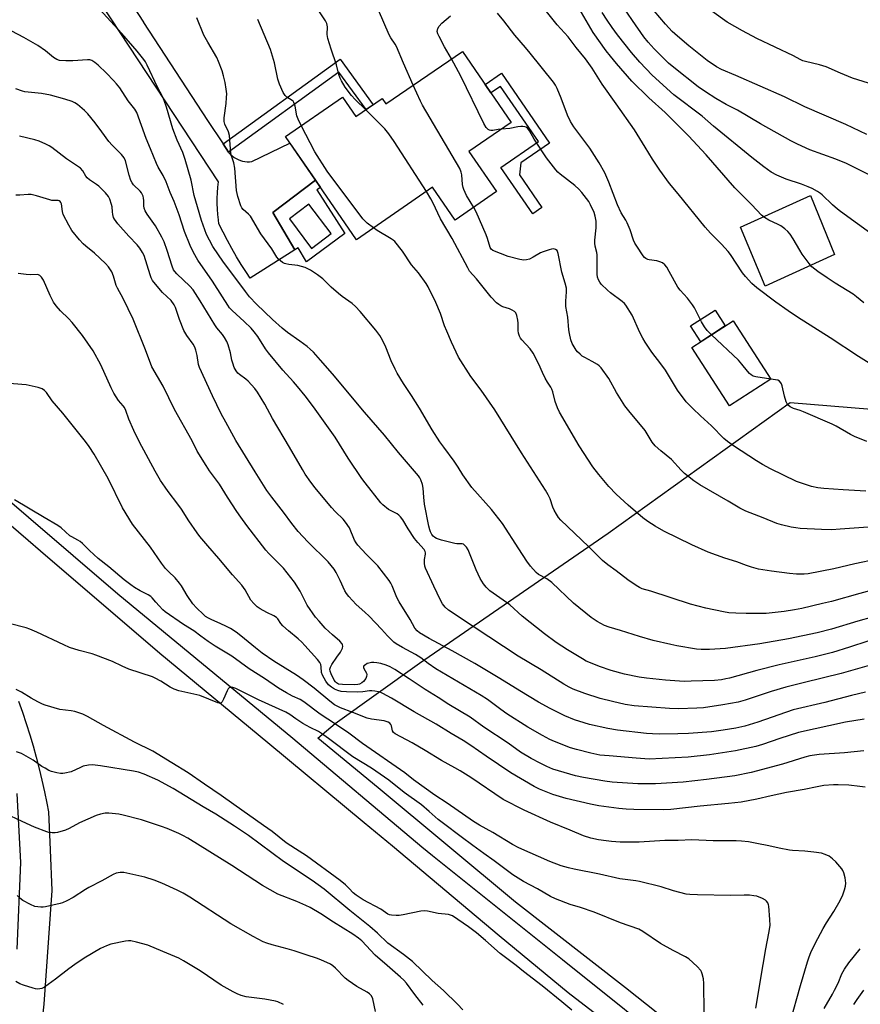
# Model space of a CAD drawing. Units: inches. Extents: x 1225772 to 1231772, y 593453 to 597453.
# Drawn here: x 1228933 to 1229254, y 594108 to 594484 of the extents above; entities that cross this region are included whole.
import ezdxf

# ---------------------------------------------------------------- set-up
doc = ezdxf.new("R2010")
doc.units = ezdxf.units.IN
doc.header["$MEASUREMENT"] = 0
for name, color, linetype in [('BLDG-Footprint', 5, 'Continuous'), ('CULTRL-Pad', 6, 'Continuous'), ('NTRL-Pasture Land', 2, 'Continuous'), ('TRANS-Non Street Sidewalk', 7, 'Continuous'), ('TRANS-Road', 130, 'Continuous'), ('Undefined', 1, 'Continuous')]:
    doc.layers.add(name, color=color, linetype=linetype)

msp = doc.modelspace()

# ---------------------------------------------------------------- linework, layer by layer
at = {"layer": 'BLDG-Footprint'}
for points, elevation in [([(1229101.88, 594471.47), (1229120.49, 594444.41), (1229104.4, 594433.34), (1229114.96, 594417.99), (1229099.17, 594407.13), (1229090.56, 594419.65), (1229061.53, 594399.68), (1229034.44, 594439.05), (1229056.19, 594454.02), (1229061.28, 594446.61), (1229071.35, 594453.54), (1229072.79, 594451.45)], 518.53), ([(1229219.47, 594346.54), (1229203.67, 594336.35), (1229189.31, 594358.6), (1229205.11, 594368.79)], 523.7)]:
    msp.add_lwpolyline(points, close=True, dxfattribs=dict(at, elevation=elevation))
at = {"layer": 'CULTRL-Pad'}
for points in [[(1229243.68, 594394.06), (1229217.25, 594381.93), (1229207.85, 594404.44), (1229234.59, 594416.47)], [(1229202.04, 594366.81), (1229192.69, 594360.78), (1229188.81, 594366.8), (1229198.16, 594372.83)]]:
    msp.add_lwpolyline(points, close=True, dxfattribs=at)
for points in [[(1229046.44, 594418.7, 0), (1229057.15, 594401.99, 0), (1229042.44, 594391.23, 0), (1229039.27, 594396.6, 0), (1229038.01, 594395.86, 0), (1229029.63, 594410.04, 0), (1229045.89, 594422.41, 0), (1229047.83, 594419.59, 0)], [(1229036, 594407.65, 0), (1229044.35, 594396.27, 0), (1229051.95, 594402.05, 0), (1229043.41, 594413.28, 0)]]:
    msp.add_polyline3d(points, close=True, dxfattribs=at)
at = {"layer": 'NTRL-Pasture Land'}
msp.add_lwpolyline([(1229184.34, 594098.35), (1229164, 594114.53), (1229122.13, 594147.21), (1229069.87, 594190.78), (1229046.85, 594209.69), (1229053.48, 594215.25), (1229085.54, 594238.21), (1229157.44, 594287.76), (1229226.76, 594337.6), (1229350.77, 594327.44)], dxfattribs=at)
at = {"layer": 'TRANS-Non Street Sidewalk'}
for points in [[(1229012.82, 594433.03), (1229010.74, 594436.17), (1229055.28, 594468.47), (1229067.85, 594451.13), (1229065.18, 594449.3), (1229054.87, 594463.52)], [(1229116.79, 594463.15), (1229135.15, 594436.46), (1229124.22, 594428.94), (1229123.64, 594424.38), (1229132.17, 594411.97), (1229128.7, 594409.58), (1229116.57, 594427.22), (1229130.86, 594437.06), (1229116.41, 594458.08), (1229112.8, 594455.6), (1229110.55, 594458.86)]]:
    msp.add_lwpolyline(points, close=True, dxfattribs=at)
at = {"layer": 'TRANS-Road'}
for points in [[(1228972.28, 594495.14), (1228980.36, 594482.6), (1228980.41, 594482.53), (1228988.48, 594470.08), (1228996.63, 594457.59), (1229004.82, 594445.13), (1229010.74, 594436.17), (1229012.82, 594433.03), (1229013.05, 594432.69), (1229013.55, 594432.17), (1229014.22, 594431.59), (1229014.93, 594431.07), (1229015.69, 594430.61), (1229016.49, 594430.22), (1229017.32, 594429.91), (1229018.17, 594429.67), (1229019.04, 594429.51), (1229019.92, 594429.42), (1229020.81, 594429.42), (1229021.69, 594429.49), (1229036.2, 594436.5), (1229045.89, 594422.41), (1229029.63, 594410.04), (1229038.01, 594395.86), (1229021.08, 594384.96), (1229019.58, 594387.2), (1229017.67, 594390.18), (1229015.82, 594393.2), (1229014.05, 594396.27), (1229012.34, 594399.37), (1229010.7, 594402.51), (1229009.14, 594405.69), (1229008.92, 594407.2), (1229008.7, 594409.26), (1229008.55, 594411.34), (1229008.48, 594413.42), (1229008.49, 594415.51), (1229008.58, 594417.59), (1229008.75, 594419.66), (1229008.99, 594421.73), (1228947.74, 594514.85)], [(1229170.85, 594090.44), (1229142.23, 594112.61), (1229115.91, 594134.27), (1229075.3, 594168.45), (1229064.53, 594177.38), (1229027.81, 594207.85), (1228986.63, 594241.95), (1228941.16, 594280.93), (1228936.39, 594285.02), (1228894.81, 594320.82)], [(1228919.41, 594308.54), (1228970.57, 594264.73), (1229037.28, 594209.67), (1229086.51, 594168.2), (1229090.52, 594165), (1229140.02, 594125.34), (1229187.89, 594086.92)], [(1228932.76, 594223.76), (1228934.27, 594219.53), (1228935.7, 594215.27), (1228937.05, 594210.99), (1228938.33, 594206.69), (1228939.53, 594202.36), (1228940.66, 594198.01), (1228941.71, 594193.64), (1228942.68, 594189.25), (1228943.57, 594184.85), (1228944.18, 594181.53), (1228944.79, 594167.06), (1228945.41, 594151.56), (1228942.43, 594108.26), (1228939.4, 594080.48), (1228933.45, 594047.26), (1228930.75, 594023.98)], [(1228932.25, 594129.23), (1228933.66, 594162.32), (1228932.32, 594188.6)]]:
    msp.add_lwpolyline(points, dxfattribs=at)
at = {"layer": 'Undefined'}
for points, elevation in [([(1229256.62, 594424.47), (1229250.82, 594427.47), (1229248.29, 594428.66), (1229244.17, 594430.35), (1229234.32, 594433.89), (1229229.56, 594436.04), (1229227, 594437.39), (1229215.53, 594443.83), (1229206.78, 594449.02), (1229202.35, 594451.26), (1229198.43, 594453.52), (1229194.53, 594455.98), (1229191.74, 594457.93), (1229182.43, 594465.32), (1229180.47, 594467.03), (1229178.97, 594468.48), (1229175, 594472.47), (1229172.66, 594474.99), (1229171.06, 594477.02), (1229166.73, 594483.22), (1229161.05, 594491.8)], 532), ([(1229256.39, 594246.66), (1229249.45, 594244.29), (1229242.87, 594242.28), (1229236.37, 594240.64), (1229222.59, 594237.67), (1229214.07, 594235.43), (1229203.66, 594232.57), (1229202.25, 594232.22), (1229200.59, 594231.94), (1229198.02, 594231.69), (1229189.09, 594231.34), (1229186.45, 594231.31), (1229179.25, 594231.79), (1229172.04, 594232.53), (1229169.29, 594232.91), (1229163.61, 594234.08), (1229158.64, 594235.43), (1229154.15, 594236.99), (1229150.67, 594238.37), (1229149.12, 594239.05), (1229147.61, 594239.87), (1229141.94, 594243.33), (1229137.66, 594246.13), (1229133.16, 594249.46), (1229124.67, 594256.22), (1229119.93, 594260.46), (1229112.42, 594265.8), (1229110.97, 594267.17), (1229109.89, 594268.48), (1229108.73, 594270.57), (1229107.16, 594273.79), (1229104.08, 594281.44), (1229103.47, 594282.43), (1229102.72, 594283.29), (1229102.29, 594283.61), (1229101.83, 594283.78), (1229099.8, 594283.74), (1229099.01, 594283.83), (1229093.91, 594285.15), (1229092.79, 594285.5), (1229092.02, 594285.82), (1229091.37, 594286.22), (1229090.8, 594286.7), (1229090.29, 594287.33), (1229089.76, 594288.26), (1229089.47, 594289.06), (1229089.14, 594290.49), (1229087.49, 594298.87), (1229087.16, 594301.59), (1229086.92, 594305.02), (1229086.72, 594306.4), (1229086.05, 594308.2), (1229085.67, 594308.92), (1229085.17, 594309.64), (1229077.53, 594318.58), (1229072.18, 594325.12), (1229064.55, 594333.89), (1229052.41, 594348.55), (1229047.87, 594353.81), (1229045.15, 594356.75), (1229043.96, 594357.96), (1229042.72, 594359.01), (1229040.01, 594361.02), (1229035.23, 594364.32), (1229033.18, 594365.99), (1229029.55, 594369.28), (1229023.46, 594375.16), (1229020.81, 594377.93), (1229019.2, 594379.89), (1229016, 594384.33), (1229010.91, 594391.11), (1229006.83, 594397.12), (1229005.48, 594399.51), (1229004.45, 594401.64), (1229002.44, 594406.95), (1229001, 594412.18), (1228999.72, 594416.5), (1228998.53, 594422.41), (1228996.32, 594430.25), (1228995.32, 594432.91), (1228993.25, 594437.57), (1228991.56, 594441.96), (1228989.1, 594450.23), (1228988.23, 594452.77), (1228987.58, 594454.32), (1228985.79, 594457.81), (1228981.83, 594466.17), (1228981.17, 594467.44), (1228980.53, 594468.41), (1228978.02, 594471.56), (1228972.19, 594478.31), (1228962.24, 594489.06)], 512), ([(1229065.06, 594449.21), (1229061.05, 594453.13), (1229059.65, 594454.63), (1229057.28, 594457.84), (1229055.82, 594460.19), (1229055.29, 594461.19), (1229054.79, 594462.64), (1229053.93, 594466.39), (1229051.9, 594472.28), (1229050.66, 594476.43), (1229050.43, 594477.95), (1229050.52, 594480.83), (1229050.2, 594482.09), (1229049.68, 594483.08), (1229047.14, 594486.92)], 518), ([(1229083.18, 594458.6), (1229079.42, 594467.01), (1229076.84, 594473.27), (1229076.28, 594474.25), (1229074.59, 594476.62), (1229073.94, 594477.75), (1229072, 594482.48), (1229069.93, 594487.11)], 520), ([(1229196.84, 594363.46), (1229195.19, 594365.09), (1229194.19, 594366.41), (1229193.06, 594368.38), (1229190.3, 594373.66), (1229189.54, 594374.89), (1229187.65, 594377.35), (1229184.91, 594380.44), (1229184.02, 594381.59), (1229180.69, 594387.61), (1229179.77, 594389.16), (1229179.07, 594390.11), (1229178.18, 594390.81), (1229177.14, 594391.29), (1229175.99, 594391.56), (1229173.04, 594391.98), (1229172.5, 594392.15), (1229171.75, 594392.54), (1229171.33, 594392.9), (1229170.77, 594393.54), (1229168.31, 594397.15), (1229167.55, 594398.38), (1229167.06, 594399.45), (1229165.78, 594403.4), (1229164.72, 594406.07), (1229164.19, 594407.07), (1229162.42, 594409.9), (1229160.98, 594412.94), (1229157.71, 594421.67), (1229156.13, 594425.16), (1229154.01, 594429.01), (1229150.46, 594434.51), (1229144.39, 594442.73), (1229143.07, 594444.73), (1229141.92, 594447.19), (1229139.59, 594453.58), (1229138.03, 594457.3), (1229137.39, 594458.58), (1229136.56, 594459.74), (1229127.73, 594470.82), (1229125.98, 594472.94), (1229121.91, 594477.59), (1229117.68, 594483.17), (1229115.32, 594486.01)], 524), ([(1229263.99, 594348.2), (1229252.84, 594355.17), (1229241.99, 594362.27), (1229229.53, 594370.21), (1229225.99, 594372.55), (1229221.28, 594375.92), (1229214.08, 594381.34), (1229212.13, 594383.04), (1229209.73, 594385.63), (1229208.67, 594387.06), (1229204.03, 594393.98), (1229203.17, 594395.17), (1229200.67, 594397.97), (1229196.41, 594402.22), (1229194.36, 594404.46), (1229184.06, 594417.19), (1229180.84, 594421.05), (1229177.16, 594426.15), (1229174.29, 594430.39), (1229171.59, 594434.99), (1229167.42, 594441.51), (1229160.47, 594451.52), (1229155.11, 594458.92), (1229152.68, 594463.09), (1229151.34, 594465.09), (1229148.77, 594468.58), (1229145.2, 594472.94), (1229142.23, 594477.01), (1229138.07, 594481.52), (1229132.88, 594487.9)], 526), ([(1229254.83, 594375.67), (1229252.06, 594377.96), (1229250.75, 594378.94), (1229243.89, 594383.13), (1229240.9, 594385.08), (1229237.28, 594387.61), (1229235.06, 594389.35), (1229233.98, 594390.57), (1229231.42, 594394.16), (1229230.47, 594395.66), (1229227.94, 594400.06), (1229226.79, 594401.73), (1229225.87, 594402.84), (1229224.81, 594403.77), (1229223.22, 594404.94), (1229222.23, 594405.47), (1229218.64, 594407.13), (1229216.96, 594408.16), (1229215.89, 594409.05), (1229212.16, 594412.97), (1229208.08, 594417), (1229205.76, 594419.46), (1229194.79, 594431.99), (1229188.07, 594439.29), (1229179.19, 594448.12), (1229172.99, 594453.71), (1229166.52, 594460.07), (1229160.59, 594466.84), (1229158.33, 594469.59), (1229156.73, 594471.7), (1229151.79, 594478.62), (1229146.43, 594487.83)], 528), ([(1229258.94, 594401.03), (1229245.94, 594410.41), (1229244.81, 594411.31), (1229242.92, 594413.01), (1229239.01, 594416.75), (1229238.35, 594417.28), (1229237.17, 594418.06), (1229235.2, 594419.19), (1229233.6, 594419.89), (1229231.14, 594420.83), (1229225.32, 594422.81), (1229221.77, 594424.26), (1229219.58, 594425.47), (1229216.7, 594427.47), (1229212.15, 594431.01), (1229197.59, 594443), (1229193.21, 594446.74), (1229182.5, 594454.85), (1229174.25, 594462.4), (1229169.48, 594467.37), (1229166.35, 594470.99), (1229161.06, 594477.76), (1229158.95, 594480.58), (1229157.09, 594483.3), (1229155.19, 594486.29)], 530), ([(1229255.94, 594439.8), (1229247.95, 594443.55), (1229232.37, 594450.33), (1229224.69, 594454.15), (1229206.09, 594462.24), (1229200.66, 594464.52), (1229198.74, 594465.62), (1229195.19, 594468.04), (1229188.24, 594473.52), (1229183.81, 594477.24), (1229181.86, 594479.06), (1229179.29, 594481.81), (1229174.97, 594486.9)], 534), ([(1229256.64, 594459.33), (1229250.51, 594461.29), (1229245.98, 594463.18), (1229240.51, 594465.59), (1229238.02, 594466.39), (1229232.66, 594467.57), (1229231.56, 594467.89), (1229230.62, 594468.32), (1229228.05, 594469.78), (1229214.05, 594476.41), (1229208.58, 594479.24), (1229202.76, 594482.65), (1229197, 594486.74)], 536), ([(1229258.02, 594255.74), (1229252.55, 594254.27), (1229242.51, 594251.18), (1229237.11, 594249.8), (1229226.11, 594247.53), (1229215.24, 594245.59), (1229202.21, 594243.84), (1229200.1, 594243.67), (1229196.04, 594243.51), (1229192.82, 594243.48), (1229191.16, 594243.59), (1229183.59, 594244.87), (1229181.26, 594245.36), (1229174.56, 594246.92), (1229169.38, 594248.37), (1229162.12, 594250.7), (1229157.8, 594251.99), (1229156.11, 594252.64), (1229153.21, 594254.12), (1229150.97, 594255.63), (1229144.29, 594261.15), (1229135.92, 594269.01), (1229134.02, 594270.34), (1229130.94, 594272.03), (1229130, 594272.76), (1229127.9, 594275.22), (1229126.49, 594277.12), (1229123.36, 594281.78), (1229117.21, 594291.5), (1229112.93, 594296.84), (1229105.44, 594305.23), (1229102.05, 594310.02), (1229100.25, 594312.97), (1229098.71, 594315.31), (1229094.81, 594320.57), (1229093.33, 594322.68), (1229090.41, 594327.2), (1229085.57, 594335.49), (1229082.51, 594340.29), (1229079.42, 594344.85), (1229077.06, 594348.8), (1229076.25, 594350.33), (1229074.77, 594353.51), (1229072.69, 594358.7), (1229071.44, 594361.39), (1229070.45, 594363.19), (1229068.97, 594365.15), (1229062.98, 594372.36), (1229061.21, 594374.23), (1229059.91, 594375.35), (1229056.05, 594378.06), (1229054.68, 594379.12), (1229051.91, 594381.56), (1229048.68, 594384.71), (1229046.74, 594386.34), (1229044.06, 594388.02), (1229041.95, 594389.02), (1229040.59, 594389.51), (1229039.19, 594389.88), (1229035.74, 594390.24), (1229034.62, 594390.44), (1229034.11, 594390.63), (1229033.4, 594391.04), (1229031.87, 594392.23), (1229031.15, 594393.06), (1229029.27, 594396.14), (1229025.12, 594401.92), (1229021.14, 594408.6), (1229020.39, 594409.44), (1229018.4, 594411.22), (1229017.91, 594411.81), (1229017.51, 594412.53), (1229016.4, 594416.13), (1229015.86, 594418.39), (1229015.23, 594426.9), (1229014.82, 594428.93), (1229013.91, 594431.67), (1229013.71, 594432.51), (1229013.2, 594439.4), (1229012.76, 594440.75), (1229011.44, 594443.66), (1229011.11, 594444.75), (1229011.1, 594446.17), (1229011.86, 594451.63), (1229012.06, 594453.86), (1229012.11, 594455.26), (1229011.94, 594457), (1229011.54, 594459.6), (1229010.92, 594462.09), (1229010.31, 594464.1), (1229008.98, 594467.56), (1229008.29, 594469.13), (1229004.91, 594474.94), (1229003.43, 594477.67), (1229000.75, 594484.23)], 514), ([(1229040.53, 594443.24), (1229039.35, 594445.58), (1229038.79, 594446.93), (1229038.17, 594450.53), (1229037.96, 594451.31), (1229037.66, 594452.02), (1229037.38, 594452.43), (1229037, 594452.78), (1229034.97, 594454.06), (1229034.39, 594454.6), (1229033.65, 594455.8), (1229032.18, 594458.95), (1229031.6, 594460.84), (1229030.26, 594467.07), (1229028.82, 594472.12), (1229023.91, 594483.58)], 516), ([(1229097.77, 594468.64), (1229095.12, 594473.22), (1229093.05, 594477.14), (1229092.56, 594478.19), (1229092.34, 594479.09), (1229092.53, 594480.15), (1229093.06, 594481.13), (1229094.07, 594482.16), (1229097.39, 594485.07)], 522), ([(1229260.49, 594238.32), (1229246.18, 594234.34), (1229232.26, 594230.9), (1229225.16, 594229.06), (1229219.56, 594227.41), (1229209.7, 594224.1), (1229206.98, 594223.37), (1229201.17, 594222.31), (1229193.75, 594221.24), (1229191.22, 594221.06), (1229184.22, 594220.85), (1229180.78, 594220.91), (1229167.4, 594222.03), (1229163.89, 594222.54), (1229159.08, 594223.6), (1229154.42, 594224.84), (1229148.53, 594226.68), (1229144.06, 594228.31), (1229142.57, 594229.07), (1229140.49, 594230.26), (1229131.97, 594235.7), (1229123.21, 594240.95), (1229106.44, 594251.92), (1229096.66, 594258.5), (1229095.38, 594259.61), (1229094.33, 594260.92), (1229093.6, 594262.21), (1229090.96, 594267.56), (1229087.8, 594274.41), (1229087.56, 594275.2), (1229087.47, 594276.31), (1229087.52, 594277.73), (1229087.8, 594279.77), (1229087.8, 594280.27), (1229087.69, 594280.8), (1229087.31, 594281.53), (1229084.87, 594284.3), (1229083.68, 594285.82), (1229081.25, 594289.5), (1229079.17, 594292.87), (1229078.31, 594294.04), (1229077.69, 594294.63), (1229077, 594295.12), (1229073.79, 594296.86), (1229071.61, 594298.6), (1229070.88, 594299.41), (1229064.83, 594306.96), (1229063.62, 594308.64), (1229058.41, 594316.42), (1229053.39, 594324.37), (1229045.22, 594335.94), (1229042.03, 594340.14), (1229039.06, 594343.71), (1229037.56, 594345.47), (1229033.48, 594349.92), (1229027.97, 594356.52), (1229026.87, 594358.07), (1229023.99, 594362.79), (1229022.59, 594364.6), (1229021.4, 594365.89), (1229018.72, 594368.52), (1229014.15, 594372.71), (1229013.15, 594373.75), (1229012.5, 594374.66), (1229010.53, 594377.9), (1229006.64, 594383.87), (1229001.08, 594391.87), (1228999.39, 594394.78), (1228998.15, 594397.44), (1228995.98, 594402.86), (1228993.97, 594409.12), (1228992.09, 594414.27), (1228990.59, 594417.63), (1228989.05, 594421.76), (1228987.86, 594424.11), (1228985.98, 594427.37), (1228985.37, 594428.7), (1228983.11, 594434.29), (1228981.38, 594438.28), (1228977.86, 594448.13), (1228977.04, 594449.47), (1228974.51, 594452.59), (1228971.35, 594457.57), (1228970.15, 594459.12), (1228969.01, 594460.41), (1228966.34, 594463.15), (1228963.15, 594466.17), (1228961.82, 594467.21), (1228960.66, 594467.93), (1228959.91, 594468.21), (1228959.06, 594468.3), (1228953.42, 594467.87), (1228950.75, 594467.89), (1228948.39, 594468.03), (1228947.33, 594468.32), (1228946.15, 594469.07), (1228943.02, 594471.72), (1228940.18, 594473.66), (1228934.82, 594476.79), (1228927.78, 594480.47)], 510), ([(1229116.77, 594441.85), (1229115.47, 594441.73), (1229113.54, 594441.3), (1229112.74, 594441.25), (1229112.23, 594441.41), (1229111.74, 594441.68), (1229111.3, 594442.03), (1229110.92, 594442.45), (1229110.06, 594444), (1229101.3, 594462.05), (1229097.77, 594468.64)], 522), ([(1229255.45, 594227.26), (1229250.1, 594225.97), (1229240.01, 594223.29), (1229227.89, 594220.5), (1229214.52, 594215.71), (1229209.51, 594214.2), (1229206.12, 594213.44), (1229201.22, 594212.67), (1229196.84, 594212.1), (1229188.07, 594211.46), (1229183.96, 594211.3), (1229176.92, 594211.24), (1229174.36, 594211.32), (1229172.07, 594211.49), (1229161.04, 594212.7), (1229157.37, 594213.3), (1229150.28, 594214.93), (1229148.3, 594215.47), (1229144.63, 594216.65), (1229140.94, 594218.19), (1229135.35, 594220.99), (1229130.96, 594223.44), (1229123.76, 594227.7), (1229116.21, 594232.38), (1229106.6, 594238.09), (1229098.03, 594243.01), (1229089.3, 594247.61), (1229085.55, 594249.85), (1229084.68, 594250.54), (1229083.84, 594251.56), (1229082.01, 594254.84), (1229077.76, 594261.66), (1229076.96, 594263.23), (1229075.12, 594267.72), (1229074.6, 594268.77), (1229073.97, 594269.76), (1229069.66, 594275.39), (1229065.21, 594279.81), (1229062.05, 594283.24), (1229061.39, 594284.17), (1229060.84, 594285.15), (1229058.84, 594289.83), (1229057.38, 594292.04), (1229056.44, 594293.14), (1229053.55, 594295.91), (1229051.98, 594297.61), (1229045.75, 594305.14), (1229044.16, 594307.22), (1229042, 594310.31), (1229040.92, 594312.05), (1229036.01, 594320.65), (1229029.56, 594331.57), (1229026.6, 594336.95), (1229023.86, 594341.55), (1229022.77, 594342.9), (1229020.27, 594345.71), (1229019.42, 594346.45), (1229016.94, 594348.25), (1229016.35, 594348.83), (1229015.68, 594349.74), (1229014.99, 594351), (1229014.39, 594352.63), (1229014.11, 594353.74), (1229013.58, 594356.55), (1229012.65, 594359.56), (1229012.13, 594360.89), (1229011.31, 594362.36), (1229010.51, 594363.53), (1229008.37, 594366.13), (1229007.56, 594367.25), (1229002.03, 594376.39), (1228999.31, 594380.51), (1228998.05, 594381.93), (1228993.04, 594386.65), (1228992.31, 594387.54), (1228991.86, 594388.25), (1228991.28, 594389.64), (1228989.42, 594395.6), (1228988.21, 594398.83), (1228987.39, 594400.69), (1228985.03, 594404.93), (1228981.76, 594409.38), (1228981.06, 594410.64), (1228980.69, 594411.73), (1228980.52, 594412.57), (1228980.52, 594414.61), (1228980.42, 594415.45), (1228980.22, 594416.25), (1228979.91, 594417.02), (1228979.64, 594417.49), (1228979.11, 594418.12), (1228976.58, 594420.63), (1228976.1, 594421.3), (1228975.58, 594422.3), (1228974.97, 594424.22), (1228973.55, 594429.76), (1228973.08, 594430.88), (1228972.06, 594432.18), (1228968.5, 594435.71), (1228967.16, 594437.17), (1228964.47, 594440.75), (1228961.99, 594444.26), (1228959.16, 594447.67), (1228957.94, 594448.96), (1228955.2, 594451.25), (1228954.22, 594451.86), (1228953.19, 594452.37), (1228950.45, 594453.28), (1228944.99, 594454.72), (1228941.56, 594455.4), (1228935.24, 594456), (1228934.27, 594456.26), (1228931.7, 594457.17)], 508), ([(1229106.24, 594412), (1229103.47, 594416.57), (1229102.41, 594418.76), (1229102.19, 594419.56), (1229102, 594420.66), (1229101.74, 594424.4), (1229101.44, 594425.47), (1229100.91, 594426.78), (1229086.73, 594450.92), (1229085.91, 594452.52), (1229083.18, 594458.6)], 520), ([(1229088.17, 594418), (1229075.88, 594437.17), (1229073.92, 594439.97), (1229072.3, 594441.95), (1229065.06, 594449.21)], 518), ([(1229068.06, 594404.17), (1229065.67, 594406.02), (1229064.02, 594407.66), (1229050.4, 594425.74), (1229045.64, 594433.23), (1229040.53, 594443.24)], 516), ([(1229255.6, 594303.77), (1229246.97, 594304.27), (1229239.63, 594304.86), (1229237.29, 594305.11), (1229234.97, 594305.55), (1229231.11, 594306.81), (1229229.21, 594307.54), (1229219.35, 594312.3), (1229216.26, 594313.96), (1229213.95, 594315.32), (1229205.18, 594321.08), (1229202.85, 594322.79), (1229201.51, 594323.89), (1229196.78, 594328.74), (1229192.62, 594332.52), (1229189.73, 594335.27), (1229187.21, 594337.89), (1229183.92, 594342.3), (1229179.27, 594349.92), (1229177.47, 594352.4), (1229174.03, 594356.85), (1229171.56, 594360.61), (1229170.66, 594362.15), (1229169.56, 594364.25), (1229166.58, 594370.95), (1229164.21, 594374.69), (1229163.66, 594375.37), (1229162.79, 594376.16), (1229158.32, 594379.48), (1229157.23, 594380.4), (1229154.77, 594382.77), (1229154.24, 594383.43), (1229153.7, 594384.37), (1229153.34, 594385.4), (1229153.22, 594386.55), (1229153.26, 594392.15), (1229153.2, 594393.91), (1229153.07, 594394.74), (1229152.46, 594397.19), (1229152.31, 594398.39), (1229152.36, 594399.55), (1229152.84, 594404.23), (1229152.81, 594406.74), (1229152.45, 594408.68), (1229152.05, 594410.04), (1229150.77, 594412.97), (1229150.05, 594414.22), (1229147.43, 594417.7), (1229146.28, 594419), (1229144.68, 594420.33), (1229139.11, 594424.66), (1229138.23, 594425.42), (1229137.46, 594426.28), (1229133.89, 594430.83), (1229129.22, 594438.03), (1229127.5, 594441.19), (1229126.65, 594442.24), (1229126.23, 594442.54), (1229125.75, 594442.71), (1229124.96, 594442.83), (1229124.13, 594442.84), (1229123.01, 594442.69), (1229119.95, 594442.04), (1229116.77, 594441.85)], 522), ([(1229255.01, 594216.9), (1229247.83, 594215.73), (1229229.97, 594211.84), (1229222.91, 594209.53), (1229216.23, 594207.23), (1229213.65, 594206.49), (1229205.93, 594204.83), (1229196.11, 594203.31), (1229187.93, 594202.39), (1229173.12, 594201.72), (1229168.15, 594202.01), (1229157.87, 594202.87), (1229154.3, 594203.24), (1229150.81, 594203.95), (1229145.36, 594205.3), (1229143.05, 594205.99), (1229136.94, 594208.33), (1229135.23, 594209.13), (1229132.43, 594210.63), (1229126.81, 594213.89), (1229118.89, 594218.95), (1229116.5, 594220.59), (1229111.41, 594224.36), (1229109.03, 594225.94), (1229091.75, 594236.08), (1229088.85, 594238.1), (1229086.1, 594240.25), (1229084.04, 594241.6), (1229079.06, 594244.17), (1229076.7, 594245.63), (1229075.81, 594246.31), (1229074.57, 594247.47), (1229073.39, 594248.69), (1229071.14, 594251.23), (1229066.41, 594256.15), (1229064.75, 594257.74), (1229061.49, 594260.56), (1229058.63, 594263.66), (1229057.75, 594264.82), (1229057.14, 594265.82), (1229055.36, 594269.76), (1229053.77, 594272.85), (1229053, 594274.1), (1229051.96, 594275.54), (1229050.77, 594276.89), (1229043.01, 594284.54), (1229039.27, 594288.41), (1229036.9, 594291.44), (1229033.73, 594295.85), (1229029.29, 594301.5), (1229027.45, 594304.07), (1229022.93, 594311.17), (1229015.56, 594323.19), (1229011.72, 594330.07), (1229010.02, 594333.35), (1229006.72, 594340.13), (1229001.75, 594350.92), (1229001.41, 594352.14), (1229000.85, 594355.56), (1229000.34, 594357.58), (1228999.95, 594358.69), (1228999.3, 594359.82), (1228996.87, 594363.22), (1228995.78, 594365.1), (1228994.12, 594369.27), (1228992.55, 594373.81), (1228992.06, 594374.85), (1228990.94, 594376.45), (1228987.67, 594379.53), (1228984.91, 594382.7), (1228983.88, 594384.12), (1228983.36, 594385.15), (1228982.94, 594386.24), (1228980.65, 594393.6), (1228980.05, 594394.78), (1228978.95, 594396.46), (1228977.98, 594397.69), (1228974.75, 594401.08), (1228970.64, 594405.72), (1228969.3, 594407.48), (1228968.95, 594408.2), (1228968.68, 594409.23), (1228968.53, 594410.3), (1228968.42, 594412.25), (1228968.24, 594413.13), (1228967.62, 594415.12), (1228967.09, 594416.16), (1228965.95, 594417.5), (1228963.44, 594420.03), (1228962.52, 594420.74), (1228959.85, 594422.53), (1228958.98, 594423.27), (1228958.48, 594423.9), (1228957.25, 594425.94), (1228956.38, 594426.93), (1228951.01, 594430.5), (1228945.48, 594434.79), (1228944.5, 594435.4), (1228943.21, 594436.04), (1228940.59, 594437.24), (1228938.93, 594437.78), (1228933.21, 594439.17)], 506), ([(1229254.85, 594204.8), (1229247.45, 594204.1), (1229237.88, 594203.39), (1229234.34, 594202.94), (1229232.43, 594202.46), (1229223.93, 594199.7), (1229211.92, 594196.56), (1229205.75, 594195.35), (1229194.93, 594193.85), (1229186.07, 594192.88), (1229175.5, 594192.21), (1229168.72, 594192.27), (1229158.97, 594192.92), (1229156.19, 594193.25), (1229148.04, 594194.62), (1229145.01, 594195.31), (1229136.34, 594197.89), (1229134.09, 594198.84), (1229131.52, 594200.14), (1229128.15, 594201.97), (1229124.07, 594204.34), (1229119.38, 594207.77), (1229110.02, 594213.9), (1229104.89, 594217.63), (1229096.71, 594222.44), (1229092.64, 594225.18), (1229087.77, 594228.22), (1229081.57, 594232.24), (1229076.19, 594235.86), (1229074.44, 594236.83), (1229072.92, 594237.48), (1229070.77, 594238.1), (1229069.34, 594238.39), (1229068.18, 594238.52), (1229067.32, 594238.48), (1229066.2, 594238.27), (1229065.67, 594238.08), (1229064.94, 594237.67), (1229064.38, 594237.19), (1229064.2, 594236.82), (1229064.2, 594236.62), (1229064.35, 594236.19), (1229065.41, 594234.47), (1229065.51, 594233.99), (1229065.41, 594233.2), (1229065.07, 594232.45), (1229064.2, 594231.3), (1229063.58, 594230.73), (1229062.7, 594230.24), (1229062.02, 594230.06), (1229060.97, 594229.99), (1229056.25, 594230.08), (1229054.74, 594230.3), (1229053.96, 594230.71), (1229053.58, 594231.11), (1229053.1, 594231.82), (1229051.85, 594234.16), (1229051.47, 594235.21), (1229051.43, 594236), (1229051.66, 594236.78), (1229052.19, 594237.75), (1229054.09, 594240.59), (1229055.47, 594242.45), (1229055.9, 594243.19), (1229056.2, 594243.96), (1229056.33, 594244.73), (1229056.27, 594245.2), (1229056.09, 594245.61), (1229055.2, 594246.62), (1229052.41, 594249.06), (1229049.65, 594251.65), (1229047.28, 594254.26), (1229045.97, 594255.83), (1229042.77, 594260.32), (1229040.03, 594265.69), (1229037.96, 594269.11), (1229033.77, 594274.41), (1229028.17, 594280.04), (1229027.01, 594281.34), (1229019.81, 594290.69), (1229017.49, 594293.86), (1229016, 594296.06), (1229012.4, 594301.53), (1229009.39, 594306.43), (1229005.59, 594311.6), (1229004.29, 594313.56), (1229000.88, 594319.03), (1228998.91, 594323.06), (1228992.19, 594334.96), (1228987.84, 594343.9), (1228983.6, 594351.16), (1228981.15, 594357.72), (1228976.4, 594369.33), (1228972.7, 594377.32), (1228970.48, 594381.21), (1228969.99, 594382.21), (1228968.99, 594385.78), (1228968.28, 594387.48), (1228967.03, 594389.35), (1228965.97, 594390.66), (1228961.7, 594394.53), (1228958.39, 594397.16), (1228957.35, 594398.11), (1228956, 594399.57), (1228953.12, 594403.24), (1228951.9, 594405.2), (1228949.79, 594409.31), (1228949.48, 594410.42), (1228949.11, 594413.34), (1228948.94, 594413.85), (1228948.66, 594414.25), (1228948.31, 594414.46), (1228947.82, 594414.58), (1228945.52, 594414.67), (1228944.65, 594414.81), (1228939.61, 594416.44), (1228937.58, 594416.87), (1228936.42, 594416.89), (1228933.24, 594416.64), (1228931.8, 594416.6)], 504), ([(1229259.99, 594277.89), (1229251.45, 594276.08), (1229243.47, 594274.17), (1229233.61, 594272.33), (1229232.13, 594272.18), (1229229.2, 594272.18), (1229226.59, 594272.41), (1229219.65, 594273.27), (1229214.73, 594274.08), (1229212.01, 594274.88), (1229210.14, 594275.52), (1229206.51, 594276.94), (1229201.9, 594278.25), (1229195.59, 594280.57), (1229189.34, 594283.35), (1229178.69, 594288.58), (1229175.3, 594290.44), (1229172.58, 594292.23), (1229170.7, 594293.69), (1229165.04, 594298.43), (1229160.47, 594302.7), (1229157.7, 594305.58), (1229153.86, 594310.12), (1229151.6, 594313.09), (1229146.36, 594321.11), (1229138.84, 594333.99), (1229138.14, 594335.57), (1229137.24, 594338.02), (1229136.3, 594341.66), (1229135.95, 594342.74), (1229135.58, 594343.46), (1229134.32, 594345.43), (1229133.49, 594346.94), (1229132.48, 594349.01), (1229131.04, 594352.28), (1229128.81, 594356.42), (1229127.7, 594358.13), (1229124.6, 594361.52), (1229124.07, 594362.2), (1229123.65, 594362.94), (1229123.31, 594364), (1229123.13, 594365.11), (1229123.13, 594367.86), (1229123.03, 594369.02), (1229122.7, 594370.74), (1229122.31, 594371.78), (1229121.8, 594372.34), (1229120.86, 594372.87), (1229119.82, 594373.3), (1229117.3, 594374.09), (1229116.51, 594374.44), (1229115.8, 594374.92), (1229114.91, 594375.67), (1229112.83, 594377.72), (1229107.24, 594384.71), (1229104.66, 594387.72), (1229103.93, 594388.92), (1229098, 594400.16), (1229093.6, 594407.57), (1229090.68, 594413.84), (1229089.9, 594415.26), (1229088.17, 594418)], 518), ([(1229263.57, 594290.66), (1229245.9, 594289.3), (1229242.68, 594289.14), (1229238.73, 594289.22), (1229230.66, 594289.64), (1229228.95, 594289.84), (1229227.22, 594290.15), (1229223.45, 594290.98), (1229221.7, 594291.48), (1229216.53, 594293.66), (1229209.84, 594296.21), (1229207.6, 594297.37), (1229203.2, 594300.04), (1229192.37, 594306.26), (1229190.13, 594307.72), (1229186.51, 594310.61), (1229185.28, 594311.81), (1229181.56, 594315.83), (1229177.48, 594319.22), (1229175.35, 594321.15), (1229174.27, 594322.46), (1229171.52, 594326.94), (1229165.26, 594334.5), (1229163.81, 594336.39), (1229160.59, 594341.45), (1229157.7, 594346.79), (1229154.79, 594350.79), (1229154.02, 594351.64), (1229153.34, 594352.15), (1229151.35, 594353.3), (1229148.53, 594354.76), (1229147.6, 594355.34), (1229146.73, 594356), (1229145.75, 594356.93), (1229145.21, 594357.56), (1229143.75, 594360.11), (1229143.18, 594361.55), (1229142.68, 594363.87), (1229142.47, 594365.32), (1229142.02, 594370.17), (1229141.31, 594374.27), (1229141.26, 594376.25), (1229141.63, 594379.78), (1229141.53, 594381.19), (1229141.11, 594383.12), (1229139.84, 594387.26), (1229138.43, 594394.42), (1229138.2, 594395.16), (1229137.95, 594395.58), (1229137.41, 594395.98), (1229136.73, 594396.16), (1229135.89, 594396.08), (1229135.02, 594395.85), (1229132.72, 594395.1), (1229131.62, 594394.65), (1229128.81, 594392.98), (1229127.43, 594392.3), (1229126.38, 594391.97), (1229125.26, 594391.86), (1229123.84, 594392.07), (1229119.31, 594393.22), (1229113.5, 594395.59), (1229112.87, 594396.05), (1229112.46, 594396.73), (1229111.5, 594400.15), (1229110.97, 594401.55), (1229107.09, 594410.33), (1229106.24, 594412)], 520), ([(1229259.38, 594266.48), (1229253.28, 594264.86), (1229242.52, 594261.82), (1229239.08, 594260.95), (1229231.26, 594259.15), (1229228.39, 594258.58), (1229224.45, 594257.95), (1229217.65, 594257.23), (1229209.99, 594257.21), (1229206.03, 594257.28), (1229203.45, 594257.48), (1229201.41, 594257.82), (1229194.69, 594259.24), (1229188.76, 594260.75), (1229173.65, 594265.69), (1229170.42, 594266.62), (1229169.39, 594267.06), (1229168.13, 594267.83), (1229164.95, 594270.06), (1229160.54, 594273.48), (1229157.29, 594275.79), (1229155.24, 594277.4), (1229149.94, 594282.73), (1229139.43, 594292.71), (1229138.46, 594293.81), (1229137.7, 594295.01), (1229136.91, 594296.52), (1229136.38, 594297.77), (1229135.35, 594300.86), (1229134.59, 594302.46), (1229133.57, 594304.26), (1229124.48, 594318.4), (1229114.26, 594334.76), (1229109, 594342.32), (1229105.12, 594347.58), (1229100.41, 594354.91), (1229097.74, 594360.59), (1229096.03, 594364.86), (1229095.11, 594366.84), (1229093.53, 594371.52), (1229091.77, 594375.79), (1229088.86, 594381.65), (1229088.12, 594382.94), (1229085.12, 594387), (1229082.55, 594390.1), (1229079.14, 594395.32), (1229076.14, 594398.93), (1229075.49, 594399.52), (1229074.76, 594400.03), (1229069.48, 594403.24), (1229068.06, 594404.17)], 516), ([(1229255.37, 594191.02), (1229253.33, 594191.3), (1229249.2, 594191.69), (1229245.07, 594191.86), (1229243.33, 594191.83), (1229239.61, 594191.59), (1229237.13, 594191.16), (1229232.18, 594190.13), (1229225.45, 594188.93), (1229219.59, 594187.69), (1229214.04, 594186.36), (1229208.14, 594185.31), (1229203.27, 594184.71), (1229192.51, 594183.77), (1229181.26, 594182.51), (1229178.52, 594182.35), (1229167.18, 594182.51), (1229164.28, 594182.62), (1229161.53, 594182.89), (1229153.94, 594183.93), (1229150.75, 594184.54), (1229141.48, 594186.63), (1229136.4, 594188.15), (1229131.24, 594190.2), (1229129.31, 594191.24), (1229120.37, 594196.46), (1229110.96, 594202.75), (1229105.06, 594206.91), (1229102.2, 594208.73), (1229097.63, 594211.43), (1229091.88, 594214.97), (1229083.49, 594219.76), (1229074.92, 594224.86), (1229071.58, 594226.71), (1229070.78, 594227.06), (1229069.95, 594227.3), (1229068.54, 594227.57), (1229067.4, 594227.7), (1229066.55, 594227.68), (1229063.99, 594227.36), (1229061.89, 594227.24), (1229057.69, 594227.3), (1229055.72, 594227.45), (1229054.4, 594227.82), (1229053.15, 594228.35), (1229052.03, 594229.06), (1229050.93, 594230.04), (1229049.87, 594231.44), (1229048.54, 594233.7), (1229048.22, 594234.75), (1229048.05, 594236.89), (1229047.91, 594237.73), (1229047.57, 594238.48), (1229046.69, 594239.61), (1229041.93, 594244.97), (1229040.75, 594246.2), (1229039.33, 594247.51), (1229035.62, 594250.53), (1229033.53, 594252.47), (1229032.78, 594253.32), (1229031.54, 594255.19), (1229031.02, 594255.71), (1229030.07, 594256.3), (1229027.36, 594257.53), (1229024.85, 594258.91), (1229023.68, 594259.72), (1229022.41, 594260.96), (1229021.28, 594262.32), (1229019.07, 594266.22), (1229017.83, 594268), (1229014.37, 594271.9), (1229009.13, 594278.17), (1229004.87, 594282.96), (1229001.87, 594286.55), (1229000.82, 594287.94), (1228997.72, 594292.47), (1228994.87, 594296.93), (1228993.51, 594298.8), (1228989.76, 594303.64), (1228988.6, 594305.28), (1228986.86, 594307.9), (1228984.8, 594311.42), (1228978.92, 594322.54), (1228976.75, 594326.99), (1228974.8, 594331.25), (1228973.61, 594334.6), (1228973.14, 594335.68), (1228972.71, 594336.33), (1228970.86, 594338.44), (1228969.11, 594341.12), (1228968.05, 594343.27), (1228964.19, 594351.97), (1228961.26, 594357.26), (1228957.21, 594363.15), (1228953.18, 594368.1), (1228951.85, 594369.63), (1228948.73, 594372.59), (1228947.07, 594374.42), (1228946.16, 594375.88), (1228944.81, 594378.43), (1228942.35, 594384.21), (1228941.59, 594385.37), (1228940.84, 594386.08), (1228940.41, 594386.27), (1228939.94, 594386.35), (1228937.43, 594386.23), (1228935.73, 594386.37), (1228932.63, 594386.85)], 502), ([(1229219.46, 594346.54), (1229213.77, 594347.42), (1229212.7, 594347.71), (1229211.97, 594348.12), (1229211.29, 594348.67), (1229210.47, 594349.51), (1229208.43, 594352.24), (1229207.08, 594353.72), (1229196.84, 594363.46)], 524), ([(1229226.73, 594101.41), (1229230.72, 594115.39), (1229233.35, 594124.41), (1229234, 594126.35), (1229234.68, 594127.97), (1229236.34, 594131.39), (1229239.37, 594137.08), (1229240.69, 594139.33), (1229243.46, 594143.63), (1229245.8, 594147.78), (1229246.81, 594149.95), (1229247.55, 594151.89), (1229247.86, 594153.26), (1229247.95, 594154.38), (1229247.69, 594156.4), (1229247.25, 594158.38), (1229246.92, 594159.16), (1229246.45, 594159.86), (1229244.23, 594162.49), (1229242.97, 594163.62), (1229241.61, 594164.62), (1229240.09, 594165.37), (1229238.74, 594165.79), (1229235.87, 594166.23), (1229232.33, 594166.62), (1229227.66, 594166.85), (1229226.53, 594166.97), (1229222.59, 594167.73), (1229218.65, 594168.65), (1229214.15, 594169.54), (1229210.86, 594170.09), (1229208.29, 594170.38), (1229206.24, 594170.49), (1229197.42, 594170.57), (1229189.34, 594170.86), (1229184.13, 594170.68), (1229179.02, 594170.62), (1229169.28, 594170.04), (1229166.36, 594169.97), (1229162.06, 594170.06), (1229158.67, 594170.28), (1229156.68, 594170.47), (1229153.78, 594170.89), (1229150.88, 594171.51), (1229148.01, 594172.47), (1229143.02, 594174.6), (1229135.46, 594177.64), (1229125.44, 594182.27), (1229117.47, 594186.29), (1229105.07, 594194.72), (1229101.09, 594197.2), (1229099.08, 594198.39), (1229093.97, 594201.18), (1229087.76, 594204.99), (1229082.74, 594207.91), (1229076.34, 594211.32), (1229075.69, 594211.83), (1229075.24, 594212.48), (1229074.83, 594214.32), (1229074.6, 594214.9), (1229074.28, 594215.32), (1229073.63, 594215.77), (1229072.89, 594216.07), (1229072.08, 594216.29), (1229067.32, 594216.87), (1229065.6, 594217.25), (1229060.2, 594219.45), (1229055.42, 594221.21), (1229053.18, 594222.35), (1229051.34, 594223.73), (1229045.46, 594228.67), (1229041.28, 594231.91), (1229038.66, 594233.72), (1229030.03, 594239.07), (1229025.63, 594242.12), (1229023.04, 594244.11), (1229017.48, 594248.71), (1229015.69, 594250.06), (1229013.54, 594251.45), (1229012.03, 594252.29), (1229009.65, 594253.42), (1229006.48, 594254.75), (1229005.2, 594255.37), (1229004.05, 594256.08), (1229003.2, 594256.76), (1229000.56, 594259.39), (1228999.2, 594260.87), (1228997.03, 594264.06), (1228994.82, 594267.73), (1228994.17, 594268.69), (1228992.46, 594270.76), (1228989.87, 594273.14), (1228988.76, 594274.4), (1228987.26, 594276.39), (1228983.04, 594282.44), (1228976.21, 594291.28), (1228972.36, 594297.47), (1228966.88, 594308.67), (1228961.59, 594317.88), (1228959.68, 594320.87), (1228958.3, 594322.74), (1228952.17, 594330.32), (1228949.71, 594333.5), (1228945.58, 594338.21), (1228943.47, 594341.4), (1228942.71, 594342.18), (1228941.84, 594342.79), (1228941.08, 594343.13), (1228940.24, 594343.36), (1228935.66, 594344.34), (1228926.09, 594345.06)], 500), ([(1229256.04, 594322.77), (1229251.34, 594324.65), (1229249.78, 594325.43), (1229244.27, 594328.54), (1229242.74, 594329.31), (1229231.9, 594334.07), (1229230.54, 594334.58), (1229228.01, 594335.35), (1229226.76, 594335.94), (1229225.97, 594336.6), (1229225.67, 594337.06), (1229225.32, 594337.83), (1229224.6, 594340.06), (1229223.78, 594343.97), (1229223.5, 594344.74), (1229223.23, 594345.17), (1229222.72, 594345.71), (1229222.03, 594346.07), (1229221.2, 594346.27), (1229219.46, 594346.54)], 524), ([(1229213.67, 594106.79), (1229216.55, 594123.33), (1229217.48, 594129.32), (1229218.67, 594135.31), (1229219.11, 594138.22), (1229219.06, 594140.58), (1229218.67, 594145.62), (1229218.54, 594146.19), (1229218.24, 594146.89), (1229217.8, 594147.52), (1229217.42, 594147.87), (1229216.2, 594148.55), (1229214.08, 594149.39), (1229212.98, 594149.61), (1229211.29, 594149.77), (1229209.28, 594149.84), (1229204.02, 594149.75), (1229191.5, 594149.89), (1229188.62, 594150.05), (1229187.18, 594150.26), (1229182.31, 594151.53), (1229177.58, 594153), (1229169.38, 594155.06), (1229167.93, 594155.31), (1229161.83, 594156.04), (1229154.19, 594157.85), (1229144.44, 594159.73), (1229142.3, 594160.24), (1229139.58, 594161.04), (1229135.22, 594162.65), (1229123.46, 594167.81), (1229120.94, 594169.14), (1229113.45, 594173.71), (1229108.38, 594176.49), (1229106.1, 594177.92), (1229096.15, 594184.91), (1229091.46, 594187.97), (1229083.32, 594193.84), (1229079.96, 594196.45), (1229063.9, 594207.67), (1229058.62, 594211.57), (1229053.57, 594215.05), (1229047.65, 594218.83), (1229041.45, 594223.52), (1229040.06, 594224.34), (1229037.21, 594225.73), (1229034.84, 594226.99), (1229031.81, 594228.73), (1229026.51, 594232.37), (1229020.72, 594236.08), (1229014.1, 594240.88), (1229007.76, 594244.69), (1229005.08, 594246.47), (1229002.19, 594248.51), (1228999.54, 594250.57), (1228995.66, 594253.01), (1228988.67, 594257.87), (1228987.8, 594258.63), (1228986.38, 594260.09), (1228985.05, 594261.55), (1228983.69, 594263.22), (1228983.14, 594263.72), (1228982.19, 594264.3), (1228979.18, 594265.85), (1228977.03, 594267.11), (1228975.59, 594268.07), (1228972.97, 594270.03), (1228967.21, 594274.98), (1228963.17, 594278.21), (1228959.8, 594281.24), (1228957.15, 594283.86), (1228956.3, 594284.58), (1228955.38, 594285.16), (1228953.11, 594286.36), (1228952.39, 594286.83), (1228949.05, 594289.82), (1228947.7, 594290.78), (1228942.52, 594293.74), (1228931.19, 594300.46)], 498), ([(1229194.03, 594105.24), (1229193.92, 594116.17), (1229193.82, 594117.94), (1229193.31, 594119.85), (1229192.99, 594120.62), (1229192.69, 594121.1), (1229191.33, 594122.59), (1229188.16, 594125.59), (1229186.94, 594126.36), (1229182.26, 594128.7), (1229177.42, 594131.37), (1229170.59, 594135.95), (1229169.08, 594136.81), (1229162.19, 594139.21), (1229152.1, 594143.37), (1229146.87, 594145.06), (1229142.99, 594146.2), (1229137.42, 594148.4), (1229135.53, 594149.28), (1229130.46, 594152.23), (1229125.21, 594154.97), (1229121.16, 594157.61), (1229113.99, 594162.96), (1229110.09, 594165.64), (1229105.87, 594168.7), (1229101.47, 594172.08), (1229094.64, 594177.09), (1229092.69, 594178.65), (1229089.29, 594181.67), (1229086.27, 594184.22), (1229079.71, 594188.9), (1229073.89, 594193.62), (1229067.25, 594198.23), (1229060.21, 594202.61), (1229050.91, 594209.58), (1229048.24, 594211.47), (1229047.03, 594212.2), (1229043.93, 594213.75), (1229041.13, 594215.31), (1229038.38, 594217.02), (1229036.11, 594218.69), (1229034.59, 594219.61), (1229024.25, 594224.31), (1229015.56, 594228.56), (1229014.77, 594228.88), (1229013.99, 594229.05), (1229013.47, 594229), (1229013.06, 594228.79), (1229012.7, 594228.46), (1229012.25, 594227.76), (1229010.91, 594224.48), (1229010.39, 594223.51), (1229010.05, 594223.18), (1229009.67, 594223.01), (1229009.19, 594223.01), (1229008.67, 594223.13), (1229001.89, 594225.93), (1228993.92, 594227.74), (1228992.07, 594228.32), (1228990.55, 594229.05), (1228986.96, 594231.33), (1228984.89, 594232.5), (1228983.81, 594233.01), (1228974.77, 594236.02), (1228972.3, 594237.05), (1228968.61, 594238.85), (1228962.27, 594241.35), (1228960.88, 594241.78), (1228955.82, 594243.11), (1228952.17, 594244.24), (1228950.05, 594245.18), (1228939.69, 594250.12), (1228937.03, 594251.25), (1228935.67, 594251.75), (1228929.27, 594253.39)], 496), ([(1229143.59, 594105.94), (1229139.84, 594109.21), (1229132.25, 594115.24), (1229125.21, 594120.7), (1229122.4, 594122.98), (1229116.28, 594127.58), (1229110.72, 594132.56), (1229107.22, 594135.5), (1229104.23, 594137.72), (1229098.16, 594141.89), (1229097.41, 594142.24), (1229096.61, 594142.44), (1229092.63, 594142.88), (1229088.66, 594143.73), (1229087.53, 594143.87), (1229086.06, 594143.71), (1229079.29, 594142.35), (1229077.81, 594142.12), (1229076.65, 594142.07), (1229074.92, 594142.13), (1229074.09, 594142.28), (1229073.45, 594142.56), (1229070.84, 594144.49), (1229064.15, 594148), (1229061.42, 594149.77), (1229060.32, 594150.66), (1229058.82, 594152.36), (1229057.38, 594153.77), (1229055.31, 594155.42), (1229042.52, 594164.83), (1229038.37, 594167.54), (1229034.71, 594169.71), (1229029.44, 594174.03), (1229026.12, 594176.31), (1229014.87, 594184.41), (1229010.05, 594187.77), (1229003.63, 594192.09), (1228997.46, 594196.42), (1228991.16, 594200.21), (1228983.98, 594204.72), (1228976.92, 594208.18), (1228965.16, 594214.47), (1228959.1, 594217.97), (1228957.27, 594218.8), (1228954.2, 594219.86), (1228952.79, 594220.1), (1228948.56, 594220.57), (1228942.92, 594222.19), (1228941.85, 594222.63), (1228940.09, 594223.56), (1228937.61, 594224.96), (1228933.95, 594227.25), (1228931.94, 594228.26)], 494), ([(1229102.06, 594106.09), (1229100.02, 594108.27), (1229094.74, 594113.51), (1229090.34, 594117.28), (1229082.94, 594124.51), (1229079.47, 594127.2), (1229073.46, 594131.57), (1229069.61, 594135.3), (1229066.69, 594137.92), (1229059.03, 594143.96), (1229049.22, 594152.1), (1229044.63, 594155.35), (1229033.74, 594162.64), (1229020.36, 594172.5), (1229015.13, 594176.1), (1229008, 594180.7), (1229003.13, 594183.52), (1228991.68, 594190.54), (1228985.83, 594193.71), (1228980.69, 594195.98), (1228978.52, 594196.67), (1228976.55, 594197.12), (1228964.06, 594199.16), (1228960.93, 594199.52), (1228959.48, 594199.42), (1228957.46, 594198.96), (1228956.35, 594198.52), (1228952.85, 594196.88), (1228950.43, 594196.28), (1228949.61, 594196.18), (1228948.77, 594196.21), (1228947.35, 594196.47), (1228945.39, 594196.96), (1228944.34, 594197.37), (1228942.9, 594198.17), (1228941.71, 594198.92), (1228938.3, 594201.31), (1228933.85, 594203.76), (1228932.05, 594204.51)], 492), ([(1229086.99, 594107.91), (1229083.8, 594111.91), (1229080.55, 594116.28), (1229079.61, 594117.37), (1229078.31, 594118.59), (1229073.22, 594122.95), (1229068.69, 594126.96), (1229063.53, 594132.44), (1229062.26, 594133.47), (1229060.12, 594134.95), (1229052.8, 594139.51), (1229047.93, 594142.75), (1229043.86, 594145.1), (1229042.28, 594145.89), (1229038.78, 594147.45), (1229031.63, 594150.24), (1229025.71, 594153.44), (1229014.03, 594161.15), (1228997.25, 594171.58), (1228995.44, 594172.55), (1228993.81, 594173.3), (1228989.42, 594175.22), (1228987.21, 594176.04), (1228979.69, 594178.58), (1228972.7, 594180.29), (1228970.97, 594180.64), (1228968.41, 594180.98), (1228967.25, 594181.05), (1228965.76, 594181.03), (1228964.03, 594180.75), (1228962.39, 594180.18), (1228955.98, 594177.33), (1228952.03, 594175.24), (1228950.67, 594174.65), (1228947.57, 594173.66), (1228946.71, 594173.53), (1228945.54, 594173.55), (1228944.37, 594173.71), (1228943.53, 594173.96), (1228938.85, 594175.73), (1228934.2, 594177.84), (1228929.81, 594179.99)], 490), ([(1229068.84, 594105.46), (1229067.78, 594110.25), (1229067.27, 594111.39), (1229066.52, 594112.22), (1229065.56, 594112.86), (1229061.74, 594114.97), (1229058.32, 594117.24), (1229057.22, 594118.22), (1229053.6, 594122.04), (1229052.56, 594122.93), (1229051.61, 594123.52), (1229047.96, 594125.2), (1229046.36, 594125.84), (1229042.74, 594126.89), (1229037.84, 594128.57), (1229035.15, 594129.41), (1229029.39, 594130.82), (1229027.4, 594131.48), (1229026.04, 594132.04), (1229022.15, 594134.05), (1229013.73, 594138.95), (1228998.07, 594149.1), (1228995.57, 594150.58), (1228993.25, 594151.78), (1228987.34, 594154.43), (1228984.49, 594155.55), (1228980.95, 594156.65), (1228972.88, 594158.4), (1228971.5, 594158.44), (1228969.93, 594158.16), (1228968.85, 594157.68), (1228964.47, 594155.25), (1228959.52, 594152.78), (1228958.28, 594152.03), (1228953.58, 594148.89), (1228951.19, 594147.66), (1228949.55, 594146.93), (1228948.59, 594146.62), (1228943.04, 594145.35), (1228942.16, 594145.22), (1228941.28, 594145.2), (1228940.09, 594145.32), (1228938.93, 594145.54), (1228937.29, 594146.2), (1228934.42, 594147.76), (1228933.24, 594148.61), (1228932.2, 594149.66)], 488), ([(1229033.69, 594108.12), (1229031.53, 594109.11), (1229030.69, 594109.38), (1229026.6, 594110.12), (1229019.5, 594111.12), (1229017.61, 594111.6), (1229016.05, 594112.15), (1229014.52, 594112.93), (1229010.02, 594115.51), (1229001.98, 594120.94), (1228995.65, 594124.75), (1228993.85, 594125.75), (1228987.7, 594128.4), (1228982.04, 594130.7), (1228977.79, 594131.92), (1228975.51, 594132.35), (1228974.65, 594132.4), (1228973.48, 594132.27), (1228967.92, 594131.08), (1228966.29, 594130.51), (1228963.98, 594129.43), (1228957.83, 594125.75), (1228954.26, 594123.38), (1228951.94, 594121.72), (1228946.91, 594117.79), (1228944.1, 594115.73), (1228942.67, 594114.75), (1228941.67, 594114.28), (1228940.89, 594114.07), (1228940.1, 594113.99), (1228939.24, 594114.09), (1228938.38, 594114.31), (1228934.66, 594115.45), (1228933.31, 594116.07), (1228931.75, 594116.92)], 486), ([(1229239.73, 594106.57), (1229242.9, 594112.03), (1229243.73, 594113.62), (1229245.03, 594116.32), (1229246.47, 594119.86), (1229247.46, 594121.6), (1229249.2, 594123.96), (1229253.52, 594129.3)], 502), ([(1229251.1, 594108.11), (1229252.28, 594110), (1229254.87, 594113.63)], 504)]:
    msp.add_lwpolyline(points, dxfattribs=dict(at, elevation=elevation))

doc.saveas('drawing.dxf')
